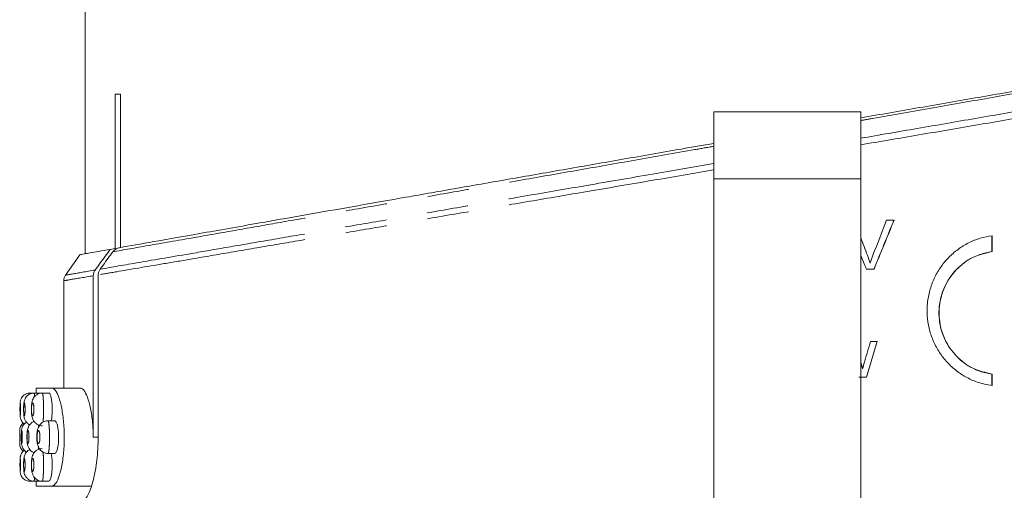
# Model space of a CAD drawing. Units: millimetres. Extents: x -43 to 594, y 4 to 332.
# Drawn here: x -43 to -13, y 274 to 288 of the extents above; entities that cross this region are included whole.
import ezdxf

# ---------------------------------------------------------------- set-up
doc = ezdxf.new("R2010")
doc.units = ezdxf.units.MM
doc.linetypes.add('PHANTOM', pattern=[12.7, 6.35, -1.27, 1.27, -1.27, 1.27, -1.27])

msp = doc.modelspace()

# ---------------------------------------------------------------- linework, layer by layer
at = {"color": 7, "linetype": 'Continuous', "lineweight": 15}
for p, q in [((-41.483, 289.513), (-41.483, 281.179)), ((-40.555, 281.343), (-40.555, 286.065)), ((-40.555, 286.065), (-40.396, 286.065)), ((-40.396, 286.065), (-40.396, 281.371)), ((-17.733, 285.523), (-22.233, 285.523)), ((-22.233, 283.472), (-22.233, 285.523)), ((-17.733, 285.523), (-17.733, 283.472)), ((-22.233, 273.278), (-22.233, 283.472)), ((-17.733, 283.472), (-17.733, 273.278)), ((-16.942, 282.21), (-16.71, 282.21)), ((-13.713, 281.731), (-13.713, 281.245)), ((-13.71, 281.245), (-13.71, 281.731)), ((-40.555, 281.343), (-40.713, 281.315)), ((-41.641, 281.152), (-42.083, 280.52)), ((-13.713, 281.245), (-13.71, 281.245)), ((-17.324, 280.71), (-17.558, 280.71)), ((-17.444, 280.893), (-17.441, 280.893)), ((-41.233, 280.507), (-41.233, 275.565)), ((-41.08, 275.565), (-41.08, 280.533)), ((-42.133, 280.354), (-42.133, 277.065)), ((-17.43, 278.498), (-17.225, 278.498)), ((-17.727, 277.854), (-17.724, 277.854)), ((-17.556, 277.402), (-17.786, 277.402)), ((-17.68, 277.653), (-17.677, 277.653)), ((-13.713, 277.495), (-13.713, 277.143)), ((-13.713, 277.495), (-13.71, 277.495)), ((-13.71, 277.143), (-13.71, 277.495)), ((-42.983, 277.065), (-42.983, 276.915)), ((-42.487, 277.065), (-42.983, 277.065)), ((-41.618, 277.065), (-42.487, 277.065)), ((-43.043, 276.915), (-43.168, 276.915)), ((-42.841, 276.915), (-43.043, 276.915)), ((-42.587, 276.915), (-42.79, 276.915)), ((-42.411, 276.065), (-42.616, 276.065)), ((-43.483, 275.762), (-43.483, 275.367)), ((-42.616, 275.065), (-42.411, 275.065)), ((-43.168, 274.215), (-43.043, 274.215)), ((-43.043, 274.215), (-42.841, 274.215)), ((-42.983, 274.215), (-42.983, 274.065)), ((-42.983, 274.065), (-42.487, 274.065)), ((-42.791, 274.215), (-42.587, 274.215)), ((-42.487, 274.065), (-41.288, 274.065))]:
    msp.add_line(p, q, dxfattribs=at)
at = {"color": 8, "linetype": 'PHANTOM', "lineweight": 0}
for p, q in [((-22.233, 283.472), (-17.733, 283.472)), ((-17.528, 281.135), (-17.525, 281.135)), ((-41.233, 275.565), (-41.08, 275.565))]:
    msp.add_line(p, q, dxfattribs=at)
at = {"color": 7, "linetype": 'Continuous', "lineweight": 15}
for centre, start, end in [((-41.833, 280.354), 145.0078, 179.9983), ((-43.183, 275.765), 129.0447, 180.4923), ((-43.183, 275.365), 179.508, 230.9626)]:
    msp.add_arc(centre, 0.3, start, end, dxfattribs=at)
for centre, major_axis, ratio, start_param, end_param in [((-19.983, 294.424), (21.112, 58.18), 0.115161, 4.523906, 4.542829), ((-19.983, 293.158), (21.133, 54.818), 0.120391, 4.529949, 4.557926), ((-19.983, 293.158), (21.143, 54.843), 0.120391, 4.530054, 4.558018), ((-19.983, 267.385), (-21.111, 58.309), 0.114966, 4.908637, 4.918099), ((-19.983, 267.385), (-21.102, 58.283), 0.114966, 4.908746, 4.918053), ((-19.983, 267.687), (-21.143, 54.87), 0.120346, 4.905406, 4.91336), ((-19.983, 296.204), (20.999, 76.49), 0.09213, 4.495583, 4.504153), ((-19.983, 295.118), (20.998, 74.689), 0.093992, 4.499411, 4.514486), ((-19.983, 295.118), (21.007, 74.722), 0.093992, 4.499521, 4.514589), ((-19.983, 254.101), (-20.924, 97.141), 0.074505, 4.941205, 4.943331), ((-19.983, 254.101), (-20.933, 97.185), 0.074505, 4.941092, 4.943218), ((-19.983, 297.201), (20.982, 80.651), 0.088, 4.49053, 4.493185)]:
    msp.add_ellipse(centre, major_axis=major_axis, ratio=ratio, start_param=start_param, end_param=end_param, dxfattribs=at)
for points, knots in [([(-17.733, 285.342), (-17.133, 285.446), (-15.915, 285.658), (-14.132, 285.967), (-12.388, 286.269), (-10.701, 286.56), (-9.06, 286.842), (-7.507, 287.11), (-6.059, 287.36), (-4.716, 287.59), (-3.466, 287.804), (-2.288, 288.006), (-1.2, 288.194), (-0.6, 288.296), (-0.299, 288.348)], [0, 0, 0, 0, 0.0806525, 0.1637542, 0.2440631, 0.324935, 0.4075919, 0.4908699, 0.5705446, 0.6507838, 0.7328159, 0.8154728, 0.9072895, 1, 1, 1, 1]), ([(-36.127, 282.124), (-36.024, 282.142), (-35.506, 282.233), (-34.53, 282.405), (-33.138, 282.65), (-31.66, 282.91), (-30.082, 283.187), (-28.436, 283.476), (-26.743, 283.772), (-25.008, 284.075), (-23.499, 284.339), (-22.563, 284.502), (-22.233, 284.56)], [0, 0, 0, 0, 0.028997, 0.145086, 0.256624, 0.368938, 0.483682, 0.59926, 0.710796, 0.823088, 0.937755, 1, 1, 1, 1]), ([(-40.425, 281.366), (-40.098, 281.424), (-39.436, 281.54), (-37.999, 281.794), (-36.766, 282.011), (-36.127, 282.124)], [0, 0, 0, 0, 0.3215054, 0.6487783, 1, 1, 1, 1]), ([(-13.71, 281.731), (-13.832, 281.71), (-14.079, 281.666), (-14.431, 281.522), (-14.76, 281.321), (-15.051, 281.067), (-15.299, 280.764), (-15.492, 280.426), (-15.628, 280.056), (-15.699, 279.674), (-15.706, 279.283), (-15.649, 278.901), (-15.529, 278.532), (-15.352, 278.191), (-15.12, 277.882), (-14.842, 277.617), (-14.523, 277.401), (-14.146, 277.225), (-13.865, 277.172), (-13.71, 277.143)], [0, 0, 0, 0, 0.057351, 0.116374, 0.173722, 0.232723, 0.290254, 0.349468, 0.406728, 0.465683, 0.522348, 0.580669, 0.637122, 0.69519, 0.752068, 0.810565, 0.86799, 0.927075, 1, 1, 1, 1]), ([(-41.641, 281.152), (-41.613, 281.157), (-41.556, 281.167), (-41.184, 281.232), (-40.837, 281.293), (-40.713, 281.315)], [0, 0, 0, 0, 0.39139, 0.784199, 1, 1, 1, 1]), ([(-40.713, 281.315), (-40.763, 281.246), (-40.864, 281.109), (-41.018, 280.897), (-41.122, 280.754), (-41.176, 280.681)], [0, 0, 0, 0, 0.3256431, 0.6512862, 1, 1, 1, 1]), ([(-40.631, 281.24), (-40.607, 281.266), (-40.558, 281.32), (-40.481, 281.354), (-40.436, 281.364), (-40.425, 281.366)], [0, 0, 0, 0, 0.435726, 0.87088, 1, 1, 1, 1]), ([(-41.022, 280.707), (-40.99, 280.75), (-40.909, 280.861), (-40.779, 281.039), (-40.68, 281.174), (-40.631, 281.24)], [0, 0, 0, 0, 0.24026, 0.627586, 1, 1, 1, 1]), ([(-17.444, 280.893), (-17.457, 280.933), (-17.476, 280.995), (-17.505, 281.075), (-17.521, 281.115), (-17.528, 281.135)], [0, 0, 0, 0, 0.499577, 0.749747, 1, 1, 1, 1]), ([(-17.525, 281.135), (-17.509, 281.095), (-17.487, 281.035), (-17.459, 280.954), (-17.447, 280.913), (-17.441, 280.893)], [0, 0, 0, 0, 0.499621, 0.749742, 1, 1, 1, 1]), ([(-17.441, 280.893), (-17.428, 280.933), (-17.409, 280.995), (-17.38, 281.075), (-17.365, 281.115), (-17.357, 281.135)], [0, 0, 0, 0, 0.499642, 0.749778, 1, 1, 1, 1]), ([(-13.713, 281.245), (-13.915, 281.199), (-14.317, 281.107), (-14.828, 280.717), (-15.192, 280.189), (-15.362, 279.564), (-15.319, 278.923), (-15.072, 278.332), (-14.649, 277.859), (-14.167, 277.581), (-13.839, 277.519), (-13.713, 277.495)], [0, 0, 0, 0, 0.11637, 0.232726, 0.349322, 0.465425, 0.580562, 0.695346, 0.810796, 0.927156, 1, 1, 1, 1]), ([(-13.71, 277.495), (-13.911, 277.541), (-14.314, 277.633), (-14.825, 278.023), (-15.189, 278.551), (-15.359, 279.176), (-15.316, 279.817), (-15.068, 280.408), (-14.645, 280.881), (-14.163, 281.159), (-13.836, 281.221), (-13.71, 281.245)], [0, 0, 0, 0, 0.11637, 0.232726, 0.349321, 0.465424, 0.580562, 0.695347, 0.810797, 0.927157, 1, 1, 1, 1]), ([(-41.176, 280.681), (-41.192, 280.654), (-41.225, 280.601), (-41.23, 280.538), (-41.233, 280.507)], [0, 0, 0, 0, 0.493216, 1, 1, 1, 1]), ([(-41.08, 280.533), (-41.077, 280.566), (-41.071, 280.629), (-41.037, 280.682), (-41.022, 280.707)], [0, 0, 0, 0, 0.529478, 1, 1, 1, 1]), ([(-42.487, 274.065), (-42.45, 274.082), (-42.374, 274.117), (-42.261, 274.387), (-42.17, 274.782), (-42.118, 275.267), (-42.114, 275.774), (-42.156, 276.249), (-42.235, 276.651), (-42.339, 276.942), (-42.428, 277.055), (-42.476, 277.063), (-42.487, 277.065)], [0, 0, 0, 0, 0.110812, 0.221627, 0.332027, 0.43956, 0.543406, 0.645388, 0.748541, 0.854968, 0.964628, 1, 1, 1, 1]), ([(-41.233, 275.565), (-41.234, 275.635), (-41.237, 275.867), (-41.273, 276.25), (-41.355, 276.651), (-41.463, 276.942), (-41.556, 277.055), (-41.606, 277.063), (-41.618, 277.065)], [0, 0, 0, 0, 0.088454, 0.29142, 0.49694, 0.709519, 0.92907, 1, 1, 1, 1]), ([(-43.166, 276.914), (-43.168, 276.914), (-43.206, 276.921), (-43.275, 276.899), (-43.355, 276.854), (-43.407, 276.8), (-43.44, 276.746), (-43.457, 276.698), (-43.465, 276.662), (-43.468, 276.636), (-43.471, 276.6), (-43.473, 276.546), (-43.474, 276.47), (-43.474, 276.427), (-43.474, 276.412)], [0, 0, 0, 0, 0.004265, 0.157501, 0.277454, 0.377644, 0.462634, 0.533009, 0.585617, 0.623446, 0.674673, 0.825845, 0.937226, 1, 1, 1, 1]), ([(-43.043, 276.913), (-43.08, 276.91), (-43.147, 276.904), (-43.228, 276.856), (-43.284, 276.8), (-43.318, 276.743), (-43.339, 276.689), (-43.352, 276.628), (-43.36, 276.557), (-43.364, 276.475), (-43.363, 276.425), (-43.363, 276.411)], [0, 0, 0, 0, 0.14983, 0.277528, 0.385426, 0.478287, 0.560547, 0.644669, 0.792789, 0.942521, 1, 1, 1, 1]), ([(-42.79, 276.91), (-42.807, 276.911), (-42.859, 276.915), (-42.938, 276.882), (-43.01, 276.828), (-43.059, 276.766), (-43.091, 276.698), (-43.115, 276.606), (-43.127, 276.508), (-43.126, 276.432), (-43.126, 276.413)], [0, 0, 0, 0, 0.0698077, 0.2192627, 0.3435268, 0.4518385, 0.5568095, 0.6816146, 0.9217017, 1, 1, 1, 1]), ([(-42.487, 276.415), (-42.488, 276.47), (-42.491, 276.581), (-42.508, 276.729), (-42.533, 276.841), (-42.561, 276.908), (-42.579, 276.908), (-42.587, 276.909)], [0, 0, 0, 0, 0.209351, 0.418627, 0.630025, 0.845663, 1, 1, 1, 1]), ([(-43.474, 276.412), (-43.474, 276.399), (-43.474, 276.358), (-43.473, 276.292), (-43.471, 276.236), (-43.469, 276.199), (-43.464, 276.159), (-43.45, 276.105), (-43.415, 276.04), (-43.375, 275.988), (-43.341, 275.972), (-43.338, 275.97)], [0, 0, 0, 0, 0.0702979, 0.2204143, 0.3801662, 0.486907, 0.5701794, 0.6589502, 0.793287, 0.9779275, 1, 1, 1, 1]), ([(-43.363, 276.411), (-43.363, 276.393), (-43.363, 276.34), (-43.358, 276.25), (-43.349, 276.173), (-43.318, 276.08), (-43.262, 276.004), (-43.208, 275.955), (-43.174, 275.945), (-43.173, 275.945)], [0, 0, 0, 0, 0.093729, 0.26994, 0.500554, 0.640659, 0.816109, 0.994245, 1, 1, 1, 1]), ([(-43.126, 276.413), (-43.126, 276.392), (-43.126, 276.331), (-43.114, 276.212), (-43.084, 276.094), (-42.999, 275.988), (-42.91, 275.934), (-42.833, 275.909), (-42.793, 275.916), (-42.79, 275.917)], [0, 0, 0, 0, 0.085091, 0.25803, 0.538991, 0.680451, 0.827762, 0.985553, 1, 1, 1, 1]), ([(-42.519, 276.065), (-42.513, 276.094), (-42.499, 276.162), (-42.489, 276.29), (-42.488, 276.381), (-42.487, 276.415)], [0, 0, 0, 0, 0.30786, 0.738056, 1, 1, 1, 1]), ([(-43.271, 276.024), (-43.293, 276.009), (-43.335, 275.981), (-43.378, 275.925), (-43.404, 275.872), (-43.417, 275.826), (-43.425, 275.782), (-43.43, 275.729), (-43.434, 275.652), (-43.435, 275.584), (-43.435, 275.554), (-43.434, 275.552)], [0, 0, 0, 0, 0.137597, 0.259751, 0.363707, 0.449368, 0.527625, 0.659735, 0.838404, 0.9904, 1, 1, 1, 1]), ([(-43.039, 276.043), (-43.043, 276.043), (-43.077, 276.036), (-43.128, 275.997), (-43.182, 275.941), (-43.217, 275.88), (-43.239, 275.816), (-43.253, 275.739), (-43.261, 275.65), (-43.261, 275.582), (-43.261, 275.557)], [0, 0, 0, 0, 0.021318, 0.170753, 0.298543, 0.411497, 0.522947, 0.67184, 0.881034, 1, 1, 1, 1]), ([(-42.614, 276.065), (-42.615, 276.065), (-42.654, 276.072), (-42.728, 276.048), (-42.814, 276), (-42.873, 275.936), (-42.913, 275.865), (-42.944, 275.77), (-42.959, 275.671), (-42.958, 275.594), (-42.958, 275.572)], [0, 0, 0, 0, 0.001462, 0.170431, 0.308178, 0.427215, 0.542154, 0.677237, 0.907681, 1, 1, 1, 1]), ([(-42.291, 275.565), (-42.292, 275.62), (-42.295, 275.73), (-42.315, 275.877), (-42.345, 275.989), (-42.379, 276.057), (-42.401, 276.058), (-42.411, 276.059)], [0, 0, 0, 0, 0.2071477, 0.4141931, 0.6241229, 0.8399618, 1, 1, 1, 1]), ([(-43.434, 275.552), (-43.434, 275.523), (-43.434, 275.462), (-43.429, 275.382), (-43.423, 275.324), (-43.403, 275.252), (-43.364, 275.183), (-43.318, 275.129), (-43.279, 275.112), (-43.271, 275.109)], [0, 0, 0, 0, 0.157264, 0.332788, 0.519318, 0.629457, 0.767583, 0.954603, 1, 1, 1, 1]), ([(-43.261, 275.557), (-43.261, 275.546), (-43.261, 275.498), (-43.255, 275.406), (-43.241, 275.312), (-43.197, 275.206), (-43.128, 275.125), (-43.065, 275.098), (-43.038, 275.087)], [0, 0, 0, 0, 0.054918, 0.241359, 0.477997, 0.655789, 0.857019, 1, 1, 1, 1]), ([(-42.958, 275.572), (-42.959, 275.551), (-42.96, 275.486), (-42.945, 275.36), (-42.908, 275.236), (-42.819, 275.133), (-42.727, 275.077), (-42.654, 275.069), (-42.616, 275.065)], [0, 0, 0, 0, 0.08378, 0.268513, 0.556908, 0.693712, 0.84385, 1, 1, 1, 1]), ([(-42.411, 275.066), (-42.398, 275.071), (-42.372, 275.081), (-42.335, 275.168), (-42.307, 275.299), (-42.293, 275.44), (-42.291, 275.531), (-42.291, 275.565)], [0, 0, 0, 0, 0.214417, 0.437067, 0.657077, 0.871352, 1, 1, 1, 1]), ([(-41.618, 273.565), (-41.565, 273.588), (-41.459, 273.635), (-41.293, 273.996), (-41.158, 274.525), (-41.088, 275.086), (-41.082, 275.44), (-41.08, 275.565)], [0, 0, 0, 0, 0.222322, 0.4446165, 0.6667427, 0.8823276, 1, 1, 1, 1]), ([(-43.483, 275.367), (-43.483, 275.367), (-43.483, 275.364), (-43.483, 275.366), (-43.483, 275.367)], [0, 0, 0, 0, 0.1420221, 1, 1, 1, 1]), ([(-43.336, 275.16), (-43.343, 275.156), (-43.371, 275.141), (-43.407, 275.099), (-43.44, 275.046), (-43.457, 274.998), (-43.465, 274.962), (-43.468, 274.936), (-43.471, 274.9), (-43.473, 274.846), (-43.474, 274.77), (-43.474, 274.727), (-43.474, 274.712)], [0, 0, 0, 0, 0.043338, 0.17599, 0.288519, 0.381696, 0.45135, 0.501436, 0.569262, 0.769416, 0.916886, 1, 1, 1, 1]), ([(-43.17, 275.184), (-43.19, 275.174), (-43.234, 275.152), (-43.283, 275.1), (-43.318, 275.043), (-43.339, 274.989), (-43.352, 274.928), (-43.36, 274.857), (-43.364, 274.775), (-43.363, 274.725), (-43.363, 274.711)], [0, 0, 0, 0, 0.116551, 0.24849, 0.362042, 0.46263, 0.565496, 0.74662, 0.929714, 1, 1, 1, 1]), ([(-42.79, 275.21), (-42.807, 275.211), (-42.859, 275.215), (-42.938, 275.182), (-43.01, 275.128), (-43.059, 275.066), (-43.091, 274.998), (-43.115, 274.906), (-43.127, 274.808), (-43.126, 274.732), (-43.126, 274.713)], [0, 0, 0, 0, 0.069808, 0.219263, 0.343527, 0.451838, 0.556809, 0.681615, 0.921702, 1, 1, 1, 1]), ([(-42.487, 274.715), (-42.488, 274.77), (-42.491, 274.879), (-42.504, 275.002), (-42.516, 275.051), (-42.519, 275.065)], [0, 0, 0, 0, 0.419333, 0.838517, 1, 1, 1, 1]), ([(-43.474, 274.712), (-43.474, 274.699), (-43.474, 274.658), (-43.473, 274.592), (-43.471, 274.536), (-43.469, 274.499), (-43.464, 274.459), (-43.45, 274.406), (-43.416, 274.339), (-43.351, 274.271), (-43.263, 274.223), (-43.198, 274.219), (-43.168, 274.218)], [0, 0, 0, 0, 0.052884, 0.165814, 0.285992, 0.366291, 0.428936, 0.495716, 0.596775, 0.735677, 0.876796, 1, 1, 1, 1]), ([(-43.363, 274.711), (-43.363, 274.693), (-43.363, 274.64), (-43.358, 274.55), (-43.349, 274.472), (-43.318, 274.38), (-43.263, 274.301), (-43.177, 274.241), (-43.098, 274.212), (-43.052, 274.218), (-43.042, 274.219)], [0, 0, 0, 0, 0.075986, 0.218838, 0.405796, 0.519378, 0.661614, 0.806027, 0.958527, 1, 1, 1, 1]), ([(-43.126, 274.713), (-43.126, 274.692), (-43.126, 274.631), (-43.114, 274.512), (-43.084, 274.394), (-42.999, 274.288), (-42.91, 274.234), (-42.833, 274.209), (-42.793, 274.216), (-42.79, 274.217)], [0, 0, 0, 0, 0.085091, 0.25803, 0.538991, 0.680451, 0.827762, 0.985553, 1, 1, 1, 1]), ([(-42.587, 274.215), (-42.576, 274.221), (-42.555, 274.231), (-42.524, 274.319), (-42.501, 274.449), (-42.489, 274.59), (-42.488, 274.68), (-42.487, 274.715)], [0, 0, 0, 0, 0.216399, 0.436563, 0.654982, 0.869426, 1, 1, 1, 1])]:
    msp.add_open_spline(points, degree=3, knots=knots, dxfattribs=at)
at = {"color": 8, "linetype": 'PHANTOM', "lineweight": 0}
for points, knots in [([(-0.258, 288.327), (-0.282, 288.322), (-0.547, 288.276), (-1.113, 288.177), (-2.063, 288.01), (-3.156, 287.818), (-4.373, 287.605), (-5.698, 287.372), (-7.128, 287.121), (-8.67, 286.85), (-10.293, 286.566), (-11.976, 286.27), (-13.712, 285.966), (-15.517, 285.649), (-16.868, 285.412), (-17.613, 285.281), (-17.733, 285.26)], [0, 0, 0, 0, 0.007657, 0.08684, 0.1666, 0.248158, 0.330325, 0.410429, 0.491114, 0.573609, 0.656718, 0.737087, 0.818023, 0.900743, 0.984071, 1, 1, 1, 1]), ([(-17.733, 284.717), (-17.154, 284.817), (-15.972, 285.021), (-14.213, 285.325), (-12.45, 285.629), (-10.719, 285.926), (-9.061, 286.211), (-7.498, 286.481), (-6.032, 286.735), (-4.648, 286.973), (-3.371, 287.192), (-2.21, 287.392), (-1.174, 287.571), (-0.249, 287.731), (0.25, 287.817), (0.5, 287.859)], [0, 0, 0, 0, 0.073152, 0.149512, 0.226386, 0.304888, 0.383954, 0.459799, 0.535644, 0.612538, 0.690524, 0.7665, 0.843009, 0.921209, 1, 1, 1, 1]), ([(0.628, 287.65), (0.594, 287.644), (0.338, 287.601), (-0.202, 287.509), (-1.09, 287.357), (-2.117, 287.18), (-3.27, 286.984), (-4.533, 286.769), (-5.903, 286.536), (-7.386, 286.281), (-8.96, 286.012), (-10.606, 285.732), (-12.319, 285.44), (-14.106, 285.135), (-15.917, 284.825), (-17.139, 284.616), (-17.733, 284.515)], [0, 0, 0, 0, 0.011295, 0.085117, 0.159443, 0.23534, 0.311775, 0.386642, 0.462019, 0.538992, 0.616511, 0.692423, 0.768853, 0.846905, 0.925514, 1, 1, 1, 1]), ([(-22.233, 284.47), (-22.425, 284.436), (-23.236, 284.294), (-24.627, 284.05), (-26.393, 283.74), (-28.112, 283.438), (-29.795, 283.142), (-31.482, 282.846), (-33.064, 282.568), (-34.532, 282.311), (-35.843, 282.08), (-37.057, 281.867), (-38.342, 281.642), (-39.624, 281.417), (-40.293, 281.299), (-40.631, 281.24)], [0, 0, 0, 0, 0.023342, 0.098342, 0.170767, 0.243681, 0.318159, 0.393187, 0.476341, 0.548656, 0.621479, 0.695922, 0.77093, 0.884431, 1, 1, 1, 1]), ([(-22.233, 283.748), (-22.855, 283.641), (-24.162, 283.418), (-26.046, 283.096), (-27.88, 282.784), (-29.607, 282.491), (-31.285, 282.203), (-32.878, 281.931), (-34.368, 281.677), (-35.753, 281.442), (-37.04, 281.222), (-38.146, 281.032), (-39.373, 280.823), (-40.36, 280.657), (-40.898, 280.564), (-41.08, 280.533)], [0, 0, 0, 0, 0.073598, 0.154699, 0.227248, 0.300299, 0.374946, 0.450147, 0.522707, 0.595783, 0.6705, 0.745788, 0.80848, 0.935528, 1, 1, 1, 1]), ([(-41.022, 280.707), (-40.65, 280.772), (-39.898, 280.901), (-38.455, 281.148), (-37.045, 281.392), (-35.785, 281.61), (-34.394, 281.848), (-32.9, 282.105), (-31.326, 282.376), (-29.678, 282.662), (-27.94, 282.96), (-26.079, 283.28), (-24.172, 283.608), (-22.861, 283.835), (-22.233, 283.943)], [0, 0, 0, 0, 0.125125, 0.253064, 0.325618, 0.398697, 0.473423, 0.548714, 0.621271, 0.694338, 0.769004, 0.84422, 0.925341, 1, 1, 1, 1]), ([(-42.079, 280.526), (-42.041, 280.532), (-41.966, 280.544), (-41.441, 280.635), (-41.176, 280.681)], [0, 0, 0, 0, 0.494682, 1, 1, 1, 1]), ([(-41.233, 280.507), (-41.493, 280.462), (-42.017, 280.372), (-42.094, 280.36), (-42.133, 280.354)], [0, 0, 0, 0, 0.494757, 1, 1, 1, 1]), ([(-43.043, 276.908), (-43.041, 276.908), (-43.037, 276.91), (-43.032, 276.868), (-43.029, 276.814), (-43.029, 276.799)], [0, 0, 0, 0, 0.303449, 0.805205, 1, 1, 1, 1]), ([(-42.79, 276.908), (-42.788, 276.909), (-42.782, 276.912), (-42.771, 276.853), (-42.761, 276.743), (-42.754, 276.591), (-42.753, 276.474), (-42.752, 276.415)], [0, 0, 0, 0, 0.11827, 0.337303, 0.55626, 0.773143, 1, 1, 1, 1]), ([(-43.459, 276.415), (-43.459, 276.415), (-43.459, 276.437), (-43.459, 276.46), (-43.46, 276.502), (-43.461, 276.543), (-43.463, 276.588), (-43.466, 276.614), (-43.468, 276.617), (-43.471, 276.598), (-43.472, 276.558), (-43.473, 276.502), (-43.474, 276.444), (-43.474, 276.385), (-43.473, 276.327), (-43.472, 276.271), (-43.47, 276.231), (-43.468, 276.212), (-43.466, 276.216), (-43.463, 276.242), (-43.461, 276.288), (-43.459, 276.348), (-43.459, 276.392), (-43.459, 276.415)], [0, 0, 0, 0, 0.000248, 0.053348, 0.053587, 0.107115, 0.160898, 0.214886, 0.268947, 0.322925, 0.3767, 0.430237, 0.483598, 0.516967, 0.57034, 0.623914, 0.677747, 0.731781, 0.785863, 0.839814, 0.89351, 0.946948, 1, 1, 1, 1]), ([(-43.317, 276.415), (-43.317, 276.416), (-43.317, 276.439), (-43.318, 276.484), (-43.321, 276.524), (-43.325, 276.559), (-43.329, 276.589), (-43.336, 276.614), (-43.344, 276.617), (-43.351, 276.597), (-43.357, 276.556), (-43.361, 276.5), (-43.362, 276.442), (-43.362, 276.383), (-43.361, 276.325), (-43.356, 276.269), (-43.35, 276.23), (-43.343, 276.212), (-43.335, 276.217), (-43.328, 276.244), (-43.322, 276.29), (-43.318, 276.349), (-43.318, 276.393), (-43.317, 276.415)], [0, 0, 0, 0, 0.001731, 0.054818, 0.107886, 0.1085, 0.162642, 0.217068, 0.271451, 0.325507, 0.379099, 0.432321, 0.485376, 0.518408, 0.571645, 0.62535, 0.679542, 0.734014, 0.788415, 0.842409, 0.895846, 0.948837, 1, 1, 1, 1]), ([(-43.047, 276.415), (-43.047, 276.416), (-43.047, 276.44), (-43.049, 276.487), (-43.055, 276.546), (-43.066, 276.591), (-43.078, 276.615), (-43.091, 276.616), (-43.103, 276.595), (-43.113, 276.553), (-43.12, 276.497), (-43.122, 276.439), (-43.122, 276.381), (-43.119, 276.323), (-43.112, 276.268), (-43.101, 276.229), (-43.089, 276.212), (-43.076, 276.218), (-43.064, 276.246), (-43.054, 276.293), (-43.048, 276.351), (-43.047, 276.394), (-43.047, 276.415)], [0, 0, 0, 0, 0.003287, 0.056162, 0.109877, 0.164751, 0.220071, 0.275107, 0.329313, 0.382516, 0.43508, 0.487492, 0.5198, 0.572799, 0.626838, 0.681811, 0.737169, 0.792155, 0.846173, 0.899067, 0.951189, 1, 1, 1, 1]), ([(-42.752, 276.415), (-42.753, 276.363), (-42.754, 276.257), (-42.759, 276.116), (-42.765, 276.051), (-42.768, 276.021)], [0, 0, 0, 0, 0.339089, 0.69922, 1, 1, 1, 1]), ([(-42.913, 275.941), (-42.912, 275.925), (-42.91, 275.905), (-42.909, 275.873), (-42.909, 275.868)], [0, 0, 0, 0, 0.826757, 1, 1, 1, 1]), ([(-42.616, 276.058), (-42.613, 276.059), (-42.605, 276.063), (-42.593, 276.006), (-42.58, 275.896), (-42.571, 275.742), (-42.57, 275.625), (-42.57, 275.565)], [0, 0, 0, 0, 0.1106655, 0.331597, 0.5524668, 0.7703527, 1, 1, 1, 1]), ([(-43.482, 275.565), (-43.482, 275.587), (-43.482, 275.632), (-43.483, 275.692), (-43.483, 275.737), (-43.483, 275.762), (-43.483, 275.762), (-43.483, 275.762)], [0, 0, 0, 0, 0.211632, 0.425638, 0.64053, 0.856236, 1, 1, 1, 1]), ([(-43.483, 275.367), (-43.483, 275.367), (-43.483, 275.367), (-43.483, 275.392), (-43.483, 275.437), (-43.482, 275.497), (-43.482, 275.542), (-43.482, 275.565)], [0, 0, 0, 0, 0.140086, 0.355823, 0.570741, 0.784758, 1, 1, 1, 1]), ([(-43.404, 275.565), (-43.404, 275.565), (-43.404, 275.588), (-43.405, 275.611), (-43.406, 275.653), (-43.408, 275.693), (-43.412, 275.739), (-43.417, 275.764), (-43.422, 275.767), (-43.427, 275.747), (-43.43, 275.707), (-43.433, 275.651), (-43.434, 275.593), (-43.434, 275.534), (-43.433, 275.476), (-43.43, 275.42), (-43.426, 275.381), (-43.422, 275.362), (-43.416, 275.366), (-43.412, 275.393), (-43.407, 275.439), (-43.405, 275.498), (-43.404, 275.543), (-43.404, 275.565)], [0, 0, 0, 0, 0.000978, 0.054008, 0.054238, 0.107807, 0.161727, 0.215879, 0.270059, 0.324064, 0.377771, 0.431192, 0.48444, 0.517687, 0.571007, 0.624625, 0.678588, 0.732787, 0.786994, 0.840966, 0.894565, 0.947832, 1, 1, 1, 1]), ([(-43.198, 275.565), (-43.198, 275.566), (-43.198, 275.589), (-43.199, 275.613), (-43.202, 275.655), (-43.205, 275.695), (-43.214, 275.74), (-43.223, 275.765), (-43.234, 275.767), (-43.243, 275.746), (-43.251, 275.705), (-43.257, 275.648), (-43.259, 275.591), (-43.258, 275.532), (-43.256, 275.474), (-43.25, 275.419), (-43.242, 275.38), (-43.232, 275.362), (-43.222, 275.367), (-43.212, 275.395), (-43.205, 275.441), (-43.199, 275.5), (-43.199, 275.544), (-43.198, 275.565)], [0, 0, 0, 0, 0.002503, 0.054836, 0.055465, 0.10919, 0.163646, 0.21846, 0.273129, 0.327254, 0.380681, 0.433619, 0.486396, 0.519117, 0.572245, 0.626088, 0.680613, 0.73547, 0.790133, 0.844145, 0.897348, 0.949958, 1, 1, 1, 1]), ([(-42.862, 275.565), (-42.862, 275.567), (-42.862, 275.59), (-42.863, 275.615), (-42.867, 275.657), (-42.872, 275.698), (-42.885, 275.742), (-42.9, 275.766), (-42.916, 275.766), (-42.93, 275.743), (-42.942, 275.702), (-42.95, 275.645), (-42.953, 275.588), (-42.953, 275.53), (-42.949, 275.472), (-42.94, 275.416), (-42.927, 275.378), (-42.911, 275.361), (-42.896, 275.369), (-42.881, 275.398), (-42.87, 275.444), (-42.863, 275.502), (-42.862, 275.545), (-42.862, 275.565)], [0, 0, 0, 0, 0.0040736, 0.0560637, 0.0565593, 0.1105899, 0.1659947, 0.2219434, 0.2774205, 0.3317083, 0.3846221, 0.4367169, 0.4886702, 0.5204547, 0.5733068, 0.6276084, 0.6831532, 0.7391289, 0.7944951, 0.8484962, 0.9009978, 0.9525197, 1, 1, 1, 1]), ([(-42.57, 275.565), (-42.57, 275.514), (-42.571, 275.409), (-42.578, 275.264), (-42.589, 275.148), (-42.602, 275.075), (-42.611, 275.071), (-42.616, 275.069)], [0, 0, 0, 0, 0.192949, 0.40096, 0.610665, 0.824192, 1, 1, 1, 1]), ([(-42.908, 275.284), (-42.908, 275.277), (-42.909, 275.235), (-42.912, 275.208), (-42.914, 275.185)], [0, 0, 0, 0, 0.182276, 1, 1, 1, 1]), ([(-42.768, 275.11), (-42.766, 275.087), (-42.76, 275.03), (-42.754, 274.89), (-42.753, 274.774), (-42.752, 274.715)], [0, 0, 0, 0, 0.248419, 0.615764, 1, 1, 1, 1]), ([(-43.459, 274.715), (-43.459, 274.715), (-43.459, 274.737), (-43.459, 274.76), (-43.46, 274.802), (-43.461, 274.843), (-43.463, 274.888), (-43.466, 274.914), (-43.468, 274.917), (-43.471, 274.898), (-43.472, 274.858), (-43.473, 274.802), (-43.474, 274.744), (-43.474, 274.685), (-43.473, 274.627), (-43.472, 274.571), (-43.47, 274.531), (-43.468, 274.512), (-43.466, 274.516), (-43.463, 274.542), (-43.461, 274.588), (-43.459, 274.648), (-43.459, 274.692), (-43.459, 274.715)], [0, 0, 0, 0, 0.000248, 0.053348, 0.053587, 0.107115, 0.160898, 0.214886, 0.268947, 0.322925, 0.3767, 0.430237, 0.483598, 0.516967, 0.57034, 0.623914, 0.677747, 0.731781, 0.785863, 0.839814, 0.89351, 0.946948, 1, 1, 1, 1]), ([(-43.317, 274.715), (-43.317, 274.716), (-43.317, 274.739), (-43.318, 274.784), (-43.321, 274.824), (-43.325, 274.859), (-43.329, 274.889), (-43.336, 274.914), (-43.344, 274.917), (-43.351, 274.897), (-43.357, 274.856), (-43.361, 274.8), (-43.362, 274.742), (-43.362, 274.683), (-43.361, 274.625), (-43.356, 274.569), (-43.35, 274.53), (-43.343, 274.512), (-43.335, 274.517), (-43.328, 274.544), (-43.322, 274.59), (-43.318, 274.649), (-43.318, 274.693), (-43.317, 274.715)], [0, 0, 0, 0, 0.001731, 0.054818, 0.107886, 0.1085, 0.162642, 0.217068, 0.271451, 0.325507, 0.379099, 0.432321, 0.485376, 0.518408, 0.571645, 0.62535, 0.679542, 0.734014, 0.788415, 0.842409, 0.895846, 0.948837, 1, 1, 1, 1]), ([(-43.047, 274.715), (-43.047, 274.716), (-43.047, 274.74), (-43.049, 274.787), (-43.055, 274.846), (-43.066, 274.891), (-43.078, 274.915), (-43.091, 274.916), (-43.103, 274.895), (-43.113, 274.853), (-43.12, 274.797), (-43.122, 274.739), (-43.122, 274.681), (-43.119, 274.623), (-43.112, 274.568), (-43.101, 274.529), (-43.089, 274.512), (-43.076, 274.518), (-43.064, 274.546), (-43.054, 274.593), (-43.048, 274.651), (-43.047, 274.694), (-43.047, 274.715)], [0, 0, 0, 0, 0.0032872, 0.0561615, 0.1098773, 0.1647513, 0.2200711, 0.2751067, 0.3293127, 0.3825164, 0.4350801, 0.4874921, 0.5198002, 0.5727992, 0.6268376, 0.6818106, 0.7371686, 0.7921548, 0.8461725, 0.8990668, 0.9511886, 1, 1, 1, 1]), ([(-42.752, 274.715), (-42.753, 274.663), (-42.753, 274.556), (-42.76, 274.41), (-42.769, 274.294), (-42.78, 274.224), (-42.787, 274.221), (-42.791, 274.22)], [0, 0, 0, 0, 0.197785, 0.407843, 0.619153, 0.833201, 1, 1, 1, 1]), ([(-43.028, 274.333), (-43.029, 274.32), (-43.031, 274.268), (-43.037, 274.223), (-43.041, 274.222), (-43.043, 274.221)], [0, 0, 0, 0, 0.1595232, 0.6510619, 1, 1, 1, 1])]:
    msp.add_open_spline(points, degree=3, knots=knots, dxfattribs=at)

doc.saveas('drawing.dxf')
